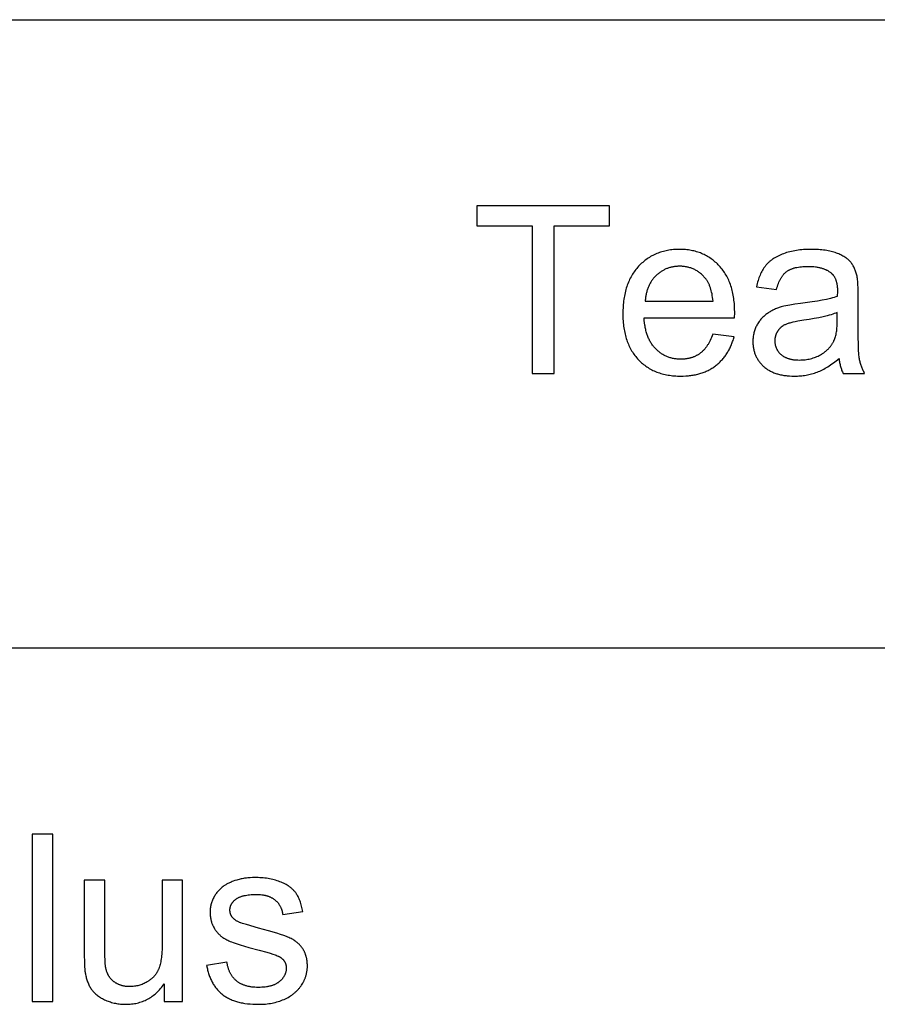
# Model space of a CAD drawing. Units: millimetres. Extents: x 0 to 65000, y 0 to 36000.
# Drawn here: x 21917 to 23963, y 11149 to 13500 of the extents above; entities that cross this region are included whole.
import ezdxf

# ---------------------------------------------------------------- set-up
doc = ezdxf.new("R2010")
doc.units = ezdxf.units.MM
doc.header["$MEASUREMENT"] = 0
doc.layers.add('- TAB', color=4, linetype='Continuous', true_color=0x00ffff)
doc.layers.add('- TITLES', color=7, linetype='Continuous', true_color=0x7fffbf)

msp = doc.modelspace()

# ---------------------------------------------------------------- linework, layer by layer
at = {"layer": '- TAB'}
for points in [[(0, 13500), (51000, 13500)], [(0, 12000), (51000, 12000)]]:
    msp.add_lwpolyline(points, dxfattribs=at)
at = {"layer": '- TITLES'}
for points in [[(23324.5, 13055.2), (23007.7, 13055.2)], [(23007.7, 13055.2), (23007.7, 13008)], [(23324.5, 13008), (23324.5, 13055.2)], [(23007.7, 13008), (23139.4, 13008)], [(23139.4, 13008), (23139.4, 12655.4)], [(23192.2, 12655.4), (23192.2, 13008)], [(23192.2, 13008), (23324.5, 13008)], [(23622.8, 12787.7), (23623.1, 12800.8), (23622.9, 12809.6), (23622.5, 12818.2), (23622.2, 12822.4), (23621.8, 12826.5), (23621.3, 12830.6), (23620.8, 12834.6), (23620.1, 12838.6), (23619.5, 12842.4), (23618.7, 12846.3), (23617.9, 12850), (23617, 12853.7), (23616, 12857.3), (23615, 12860.9), (23613.9, 12864.4), (23612.7, 12867.9), (23611.4, 12871.3), (23610.1, 12874.6), (23608.7, 12877.8), (23607.2, 12881), (23605.7, 12884.2), (23604, 12887.2), (23602.4, 12890.2), (23600.6, 12893.2), (23598.8, 12896), (23596.9, 12898.9), (23594.9, 12901.6), (23592.8, 12904.3), (23590.7, 12906.9), (23588.5, 12909.5), (23586.2, 12912), (23583.9, 12914.4), (23581.6, 12916.8), (23579.2, 12919.1), (23576.7, 12921.3), (23574.2, 12923.4), (23571.7, 12925.4), (23569.1, 12927.4), (23566.5, 12929.3), (23563.9, 12931.1), (23561.2, 12932.9), (23558.4, 12934.5), (23555.7, 12936.1), (23552.8, 12937.6), (23550, 12939), (23547.1, 12940.4), (23544.1, 12941.7), (23541.1, 12942.9), (23538.1, 12944), (23535, 12945), (23531.9, 12946), (23528.8, 12946.9), (23525.6, 12947.7), (23522.3, 12948.4), (23519.1, 12949.1), (23515.8, 12949.7), (23512.4, 12950.2), (23509, 12950.6), (23505.5, 12950.9), (23502.1, 12951.2), (23498.5, 12951.4), (23495, 12951.5), (23491.4, 12951.5), (23487.6, 12951.5), (23484, 12951.4), (23480.3, 12951.2), (23476.7, 12950.9), (23473.2, 12950.6), (23469.7, 12950.1), (23466.2, 12949.6), (23462.8, 12949), (23459.4, 12948.4), (23456.1, 12947.6), (23452.8, 12946.8), (23449.5, 12945.9), (23446.3, 12944.9), (23443.2, 12943.8), (23440, 12942.7), (23437, 12941.5), (23433.9, 12940.2), (23431, 12938.8), (23428, 12937.3), (23425.1, 12935.8), (23422.3, 12934.2), (23419.4, 12932.5), (23416.7, 12930.7), (23414, 12928.8), (23411.3, 12926.9), (23408.6, 12924.9), (23406.1, 12922.8), (23403.5, 12920.6), (23401, 12918.4), (23398.5, 12916.1), (23396.1, 12913.7), (23393.7, 12911.2), (23391.4, 12908.6), (23389.2, 12906), (23387, 12903.3), (23384.9, 12900.6), (23382.9, 12897.8), (23381, 12894.9), (23379.1, 12892), (23377.3, 12889), (23375.6, 12885.9), (23373.9, 12882.8), (23372.3, 12879.6), (23370.8, 12876.3), (23369.4, 12873), (23368, 12869.6), (23366.7, 12866.2), (23365.5, 12862.7), (23364.4, 12859.1), (23363.3, 12855.4), (23362.3, 12851.7), (23361.4, 12848), (23360.6, 12844.1), (23359.8, 12840.2), (23359.1, 12836.3), (23358.5, 12832.3), (23357.9, 12828.2), (23357.4, 12824), (23357, 12819.8), (23356.7, 12815.5), (23356.5, 12811.2), (23356.3, 12806.8), (23356.1, 12797.8), (23356.3, 12789.1), (23356.4, 12784.8), (23356.7, 12780.6), (23357, 12776.5), (23357.4, 12772.4), (23357.9, 12768.4), (23358.4, 12764.4), (23359.1, 12760.5), (23359.8, 12756.7), (23360.5, 12752.9), (23361.4, 12749.2), (23362.3, 12745.6), (23363.2, 12742), (23364.3, 12738.5), (23365.4, 12735), (23366.6, 12731.6), (23367.9, 12728.3), (23369.2, 12725), (23370.7, 12721.8), (23372.1, 12718.6), (23373.7, 12715.5), (23375.3, 12712.5), (23377.1, 12709.5), (23378.8, 12706.6), (23380.7, 12703.8), (23382.6, 12701), (23384.6, 12698.3), (23386.7, 12695.6), (23388.8, 12693), (23391, 12690.5), (23393.3, 12688), (23395.7, 12685.6), (23398.1, 12683.3), (23400.5, 12681), (23403.1, 12678.8), (23405.6, 12676.7), (23408.2, 12674.7), (23410.9, 12672.8), (23413.6, 12670.9), (23416.4, 12669.1), (23419.2, 12667.4), (23422, 12665.7), (23425, 12664.2), (23427.9, 12662.7), (23430.9, 12661.3), (23434, 12659.9), (23437.1, 12658.7), (23440.3, 12657.5), (23443.5, 12656.4), (23446.8, 12655.3), (23450.1, 12654.4), (23453.5, 12653.5), (23457, 12652.7), (23460.4, 12652), (23464, 12651.3), (23467.6, 12650.8), (23471.2, 12650.3), (23474.9, 12649.8), (23478.6, 12649.5), (23482.4, 12649.2), (23486.2, 12649), (23490.1, 12648.9), (23494.1, 12648.9), (23500.3, 12649), (23506.4, 12649.3), (23512.4, 12649.7), (23515.3, 12650.1), (23518.2, 12650.4), (23521, 12650.8), (23523.9, 12651.3), (23526.6, 12651.8), (23529.4, 12652.3), (23532.1, 12652.9), (23534.8, 12653.6), (23537.4, 12654.3), (23540, 12655), (23542.6, 12655.8), (23545.1, 12656.6), (23547.6, 12657.5), (23550.1, 12658.5), (23552.5, 12659.5), (23554.9, 12660.5), (23557.3, 12661.6), (23559.6, 12662.7), (23561.9, 12663.9), (23564.2, 12665.1), (23566.4, 12666.4), (23568.6, 12667.7), (23570.7, 12669), (23572.9, 12670.5), (23574.9, 12671.9), (23577, 12673.4), (23579, 12675), (23581, 12676.6), (23582.9, 12678.2), (23584.8, 12679.9), (23586.6, 12681.6), (23588.4, 12683.3), (23590.2, 12685.1), (23591.9, 12686.9), (23593.6, 12688.8), (23595.3, 12690.7), (23596.9, 12692.6), (23598.4, 12694.6), (23600, 12696.6), (23601.5, 12698.7), (23602.9, 12700.8), (23604.3, 12702.9), (23605.7, 12705.1), (23607, 12707.3), (23608.3, 12709.6), (23609.5, 12711.9), (23610.8, 12714.2), (23611.9, 12716.6), (23613.1, 12719), (23614.1, 12721.4), (23615.2, 12723.9), (23616.2, 12726.4), (23617.2, 12729), (23618.1, 12731.6), (23619, 12734.2), (23619.8, 12736.9), (23621.4, 12742.4)], [(23915.1, 12887.5), (23914.5, 12890), (23913.9, 12892.4), (23913.2, 12894.8), (23912.5, 12897.1), (23911.7, 12899.4), (23910.9, 12901.6), (23910, 12903.8), (23909.1, 12905.9), (23908.1, 12908), (23907.1, 12910), (23906, 12911.9), (23904.9, 12913.8), (23903.7, 12915.7), (23902.4, 12917.5), (23901.2, 12919.2), (23899.8, 12920.9), (23899.1, 12921.7), (23898.4, 12922.5), (23897.7, 12923.3), (23896.9, 12924.1), (23896.1, 12924.9), (23895.3, 12925.7), (23894.5, 12926.4), (23893.6, 12927.2), (23892.7, 12928), (23891.8, 12928.7), (23890.9, 12929.4), (23889.9, 12930.2), (23887.9, 12931.6), (23885.8, 12933), (23883.7, 12934.3), (23881.4, 12935.6), (23879, 12936.9), (23876.6, 12938.2), (23874, 12939.4), (23871.3, 12940.6), (23868.6, 12941.7), (23865.7, 12942.8), (23862.8, 12943.9), (23859.7, 12944.9), (23856.6, 12945.8), (23853.3, 12946.6), (23849.9, 12947.4), (23846.4, 12948.1), (23842.8, 12948.8), (23839.1, 12949.4), (23835.3, 12949.9), (23831.3, 12950.3), (23827.3, 12950.7), (23823.1, 12951), (23814.5, 12951.4), (23805.5, 12951.5), (23800.8, 12951.5), (23796.3, 12951.4), (23791.8, 12951.2), (23787.4, 12950.9), (23783, 12950.5), (23778.7, 12950.1), (23774.5, 12949.6), (23770.4, 12949), (23766.3, 12948.3), (23762.3, 12947.5), (23758.4, 12946.7), (23754.5, 12945.8), (23750.7, 12944.8), (23747, 12943.7), (23743.3, 12942.6), (23739.8, 12941.3), (23736.3, 12940), (23732.9, 12938.6), (23729.6, 12937.2), (23726.4, 12935.7), (23723.3, 12934.1), (23720.4, 12932.4), (23717.5, 12930.7), (23714.7, 12928.9), (23713.4, 12928), (23712.1, 12927.1), (23710.8, 12926.1), (23709.5, 12925.1), (23708.3, 12924.1), (23707.1, 12923.1), (23705.9, 12922.1), (23704.7, 12921.1), (23703.6, 12920), (23702.5, 12918.9), (23701.4, 12917.9), (23700.4, 12916.7), (23699.3, 12915.6), (23698.3, 12914.5), (23697.4, 12913.3), (23696.4, 12912.1), (23695.5, 12910.9), (23694.6, 12909.7), (23693.7, 12908.5), (23692.8, 12907.2), (23691.1, 12904.6), (23689.4, 12901.9), (23687.9, 12899.1), (23686.3, 12896.3), (23684.9, 12893.3), (23683.5, 12890.2), (23682.2, 12887.1), (23681, 12883.8), (23679.8, 12880.5), (23678.7, 12877), (23677.6, 12873.5), (23676.6, 12869.9), (23675.7, 12866.2), (23674.9, 12862.4)], [(23571.3, 12828), (23570.8, 12832.5), (23570.2, 12836.9), (23569.6, 12841.1), (23568.9, 12845.2), (23568, 12849.1), (23567.1, 12852.9), (23566.1, 12856.5), (23565.5, 12858.3), (23565, 12860), (23564.4, 12861.7), (23563.8, 12863.3), (23563.1, 12865), (23562.5, 12866.6), (23561.8, 12868.1), (23561.1, 12869.6), (23560.4, 12871.1), (23559.6, 12872.6), (23558.8, 12874), (23558, 12875.3), (23557.2, 12876.7), (23556.3, 12878), (23555.5, 12879.2), (23554.6, 12880.5), (23553.7, 12881.7), (23552.7, 12882.8), (23551.2, 12884.6), (23549.7, 12886.3), (23548.2, 12887.9), (23546.6, 12889.5), (23545, 12891), (23543.4, 12892.5), (23541.8, 12893.9), (23540.1, 12895.2), (23538.4, 12896.5), (23536.7, 12897.8), (23534.9, 12899), (23533.2, 12900.1), (23531.4, 12901.2), (23529.5, 12902.2), (23527.7, 12903.2), (23525.8, 12904.1), (23523.9, 12905), (23521.9, 12905.8), (23520, 12906.5), (23518, 12907.2), (23515.9, 12907.8), (23513.9, 12908.4), (23511.8, 12908.9), (23509.7, 12909.4), (23507.6, 12909.8), (23505.4, 12910.2), (23503.2, 12910.5), (23501, 12910.7), (23498.8, 12910.9), (23496.5, 12911.1), (23494.2, 12911.2), (23491.9, 12911.2), (23489.8, 12911.2), (23487.7, 12911.1), (23485.7, 12911), (23483.6, 12910.8), (23481.6, 12910.6), (23479.6, 12910.4), (23477.6, 12910.1), (23475.7, 12909.8), (23473.7, 12909.4), (23471.8, 12909), (23469.9, 12908.5), (23468.1, 12908), (23466.2, 12907.5), (23464.4, 12906.9), (23462.6, 12906.2), (23460.8, 12905.5), (23459, 12904.8), (23457.3, 12904), (23455.6, 12903.2), (23453.9, 12902.3), (23452.2, 12901.4), (23450.5, 12900.5), (23448.9, 12899.5), (23447.2, 12898.5), (23445.7, 12897.4), (23444.1, 12896.2), (23442.5, 12895.1), (23441, 12893.9), (23439.5, 12892.6), (23438, 12891.3), (23436.5, 12889.9), (23435.1, 12888.6), (23433.6, 12887.1), (23432.3, 12885.7), (23430.9, 12884.2), (23429.6, 12882.7), (23428.4, 12881.1), (23427.1, 12879.5), (23426, 12877.9), (23424.8, 12876.3), (23423.7, 12874.6), (23422.7, 12872.9), (23421.6, 12871.2), (23420.7, 12869.4), (23419.7, 12867.6), (23418.8, 12865.8), (23418, 12864), (23417.2, 12862.1), (23416.4, 12860.2), (23415.6, 12858.3), (23415, 12856.3), (23414.3, 12854.3), (23413.7, 12852.3), (23413.1, 12850.2), (23412.6, 12848.1), (23412.1, 12846), (23411.6, 12843.9), (23411.2, 12841.7), (23410.8, 12839.5), (23410.5, 12837.3), (23410.2, 12835), (23409.9, 12832.7), (23409.7, 12830.4), (23409.6, 12828)], [(23722.9, 12855.8), (23723.9, 12859.6), (23725, 12863.2), (23726.1, 12866.7), (23727.3, 12870.1), (23728.6, 12873.3), (23729.3, 12874.8), (23730, 12876.3), (23730.7, 12877.8), (23731.4, 12879.2), (23732.2, 12880.6), (23732.9, 12882), (23733.7, 12883.3), (23734.5, 12884.6), (23735.3, 12885.8), (23736.1, 12887.1), (23736.9, 12888.2), (23737.8, 12889.4), (23738.7, 12890.5), (23739.5, 12891.5), (23740.5, 12892.6), (23741.4, 12893.6), (23742.3, 12894.5), (23743.3, 12895.5), (23744.2, 12896.3), (23745.2, 12897.2), (23746.2, 12898), (23747.3, 12898.8), (23748.3, 12899.5), (23749.4, 12900.3), (23750.5, 12900.9), (23751.7, 12901.6), (23752.9, 12902.3), (23754.1, 12902.9), (23755.3, 12903.5), (23756.6, 12904.1), (23758, 12904.6), (23759.3, 12905.2), (23760.7, 12905.7), (23762.2, 12906.2), (23763.7, 12906.6), (23765.2, 12907.1), (23766.7, 12907.5), (23768.3, 12907.9), (23769.9, 12908.2), (23771.6, 12908.6), (23775, 12909.2), (23778.5, 12909.7), (23782.2, 12910.2), (23786, 12910.5), (23790, 12910.7), (23794.1, 12910.9), (23798.4, 12910.9), (23802.9, 12910.9), (23807.4, 12910.7), (23811.6, 12910.3), (23815.8, 12909.9), (23817.8, 12909.6), (23819.8, 12909.3), (23821.7, 12908.9), (23823.6, 12908.6), (23825.5, 12908.2), (23827.3, 12907.7), (23829.1, 12907.3), (23830.9, 12906.8), (23832.6, 12906.2), (23834.3, 12905.7), (23836, 12905.1), (23837.6, 12904.4), (23839.2, 12903.8), (23840.7, 12903.1), (23842.3, 12902.3), (23843.7, 12901.6), (23845.2, 12900.8), (23846.6, 12899.9), (23848, 12899.1), (23849.3, 12898.2), (23850.6, 12897.3), (23851.9, 12896.3), (23853.1, 12895.3), (23854.3, 12894.3), (23854.7, 12893.9), (23855.1, 12893.5), (23855.6, 12893.1), (23856, 12892.7), (23856.4, 12892.3), (23856.8, 12891.8), (23857.2, 12891.4), (23857.5, 12890.9), (23857.9, 12890.5), (23858.3, 12890), (23858.6, 12889.5), (23859, 12889.1), (23859.7, 12888.1), (23860.4, 12887), (23861, 12886), (23861.6, 12884.9), (23862.2, 12883.8), (23862.8, 12882.6), (23863.3, 12881.4), (23863.8, 12880.2), (23864.3, 12878.9), (23864.7, 12877.6), (23865.1, 12876.2), (23865.5, 12874.9), (23865.9, 12873.5), (23866.2, 12872), (23866.5, 12870.5), (23866.8, 12869), (23867.1, 12867.5), (23867.3, 12865.9), (23867.5, 12864.3), (23867.7, 12862.6), (23867.8, 12861), (23868, 12859.2), (23868.1, 12855.7), (23868.2, 12852), (23867.9, 12839.2)], [(23917.5, 12842.2), (23917.4, 12857.3), (23916.9, 12869.9), (23916.6, 12875.2), (23916.2, 12879.9), (23915.9, 12882.1), (23915.7, 12884), (23915.4, 12885.8), (23915.1, 12887.5)], [(23674.9, 12862.4), (23722.9, 12855.8)], [(23867.9, 12839.2), (23864.3, 12838), (23860.4, 12836.8), (23856.3, 12835.6), (23851.9, 12834.5), (23842.4, 12832.2), (23832, 12830.1), (23820.6, 12828), (23808.1, 12826), (23780.4, 12822.3), (23766.7, 12820.5), (23754.9, 12818.7), (23749.7, 12817.8), (23744.9, 12816.8), (23740.6, 12815.9), (23736.8, 12814.9), (23734.3, 12814.2), (23731.9, 12813.5), (23729.5, 12812.7), (23727.2, 12811.9), (23724.9, 12811), (23722.6, 12810.1), (23720.3, 12809.2), (23718.1, 12808.2), (23715.9, 12807.2), (23713.8, 12806.1), (23711.6, 12805), (23709.5, 12803.8), (23707.5, 12802.7), (23705.4, 12801.4), (23703.4, 12800.2), (23701.5, 12798.8), (23699.5, 12797.5), (23697.6, 12796.1), (23695.8, 12794.6), (23694, 12793.1), (23692.2, 12791.5), (23690.5, 12789.9), (23688.9, 12788.2), (23687.3, 12786.5), (23685.7, 12784.7), (23684.2, 12782.8), (23682.7, 12780.9), (23681.3, 12779), (23679.9, 12777), (23678.6, 12774.9), (23677.3, 12772.8), (23676.1, 12770.6), (23674.9, 12768.4), (23673.8, 12766.2), (23672.8, 12763.9), (23671.9, 12761.6), (23671, 12759.3), (23670.2, 12756.9), (23669.5, 12754.5), (23668.8, 12752.1), (23668.3, 12749.7), (23667.8, 12747.2), (23667.4, 12744.7), (23667, 12742.2), (23666.8, 12739.6), (23666.6, 12737), (23666.5, 12734.4), (23666.4, 12731.8), (23666.4, 12729.5), (23666.5, 12727.3), (23666.6, 12725.1), (23666.8, 12722.9), (23667, 12720.8), (23667.3, 12718.6), (23667.6, 12716.5), (23668, 12714.5), (23668.4, 12712.4), (23668.9, 12710.4), (23669.4, 12708.4), (23670, 12706.4), (23670.6, 12704.4), (23671.3, 12702.5), (23672, 12700.6), (23672.8, 12698.7), (23673.6, 12696.9), (23674.5, 12695.1), (23675.4, 12693.3), (23676.4, 12691.5), (23677.5, 12689.8), (23678.5, 12688), (23679.7, 12686.3), (23680.8, 12684.7), (23682.1, 12683), (23683.3, 12681.4), (23684.7, 12679.8), (23686, 12678.2), (23687.5, 12676.7), (23688.9, 12675.2), (23690.5, 12673.7), (23692, 12672.2), (23693.7, 12670.8), (23695.3, 12669.4), (23697, 12668), (23698.8, 12666.7), (23700.6, 12665.5), (23702.4, 12664.3), (23704.3, 12663.1), (23706.2, 12662), (23708.2, 12660.9), (23710.2, 12659.9), (23712.3, 12658.9), (23714.4, 12658), (23716.5, 12657.1), (23718.7, 12656.3), (23720.9, 12655.5), (23723.2, 12654.7), (23725.5, 12654), (23727.9, 12653.3), (23730.3, 12652.7), (23732.7, 12652.2), (23735.2, 12651.6), (23737.7, 12651.2), (23740.3, 12650.7), (23742.9, 12650.3), (23745.6, 12650), (23748.3, 12649.7), (23751, 12649.5), (23753.8, 12649.2), (23759.5, 12649), (23765.4, 12648.9), (23769, 12648.9), (23772.6, 12649), (23776.1, 12649.2), (23779.6, 12649.5), (23783.1, 12649.8), (23786.5, 12650.2), (23790, 12650.7), (23793.4, 12651.3), (23796.7, 12651.9), (23800.1, 12652.6), (23803.4, 12653.4), (23806.7, 12654.3), (23809.9, 12655.2), (23813.2, 12656.2), (23816.3, 12657.3), (23819.5, 12658.4), (23822.7, 12659.7), (23825.9, 12661), (23829, 12662.5), (23832.3, 12664.1), (23835.5, 12665.7), (23838.7, 12667.5), (23842, 12669.4), (23845.2, 12671.4), (23848.5, 12673.5), (23851.8, 12675.7), (23855.2, 12678), (23858.5, 12680.4), (23861.8, 12682.9), (23865.2, 12685.6), (23872, 12691.1)], [(23917.5, 12776.8), (23917.5, 12842.2)], [(23409.6, 12828), (23571.3, 12828)], [(23867.9, 12800.8), (23864.5, 12799.4), (23860.8, 12798.1), (23857, 12796.8), (23852.9, 12795.5), (23848.6, 12794.3), (23844.1, 12793), (23834.5, 12790.7), (23824.1, 12788.4), (23812.8, 12786.2), (23800.7, 12784.2), (23787.7, 12782.2), (23773.7, 12780), (23767.5, 12778.8), (23761.9, 12777.6), (23756.8, 12776.3), (23754.5, 12775.7), (23752.3, 12775.1), (23750.3, 12774.4), (23748.4, 12773.7), (23746.6, 12773.1), (23744.9, 12772.4), (23743.4, 12771.7), (23741.9, 12771), (23740.4, 12770.2), (23739, 12769.4), (23738.3, 12768.9), (23737.7, 12768.5), (23737, 12768.1), (23736.3, 12767.6), (23735.7, 12767.1), (23735.1, 12766.7), (23734.4, 12766.2), (23733.8, 12765.7), (23733.2, 12765.2), (23732.6, 12764.7), (23732.1, 12764.1), (23731.5, 12763.6), (23730.9, 12763.1), (23730.4, 12762.5), (23729.9, 12762), (23729.3, 12761.4), (23728.8, 12760.8), (23728.3, 12760.2), (23727.9, 12759.6), (23727.4, 12759), (23726.9, 12758.4), (23726.5, 12757.7), (23726, 12757.1), (23725.6, 12756.5), (23725.2, 12755.8), (23724.8, 12755.1), (23724.4, 12754.5), (23724, 12753.8), (23723.6, 12753.1), (23723.3, 12752.4), (23722.9, 12751.7), (23722.6, 12751.1), (23722.3, 12750.4), (23722, 12749.7), (23721.7, 12749), (23721.4, 12748.3), (23721.2, 12747.5), (23720.9, 12746.8), (23720.7, 12746.1), (23720.5, 12745.4), (23720.3, 12744.6), (23720.1, 12743.9), (23719.9, 12743.2), (23719.7, 12742.4), (23719.6, 12741.7), (23719.4, 12740.9), (23719.3, 12740.2), (23719.2, 12739.4), (23719.1, 12738.6), (23719, 12737.9), (23718.9, 12737.1), (23718.9, 12736.3), (23718.8, 12734.7), (23718.8, 12733.1), (23718.8, 12731.9), (23718.8, 12730.7), (23718.9, 12729.5), (23719, 12728.3), (23719.1, 12727.2), (23719.3, 12726), (23719.5, 12724.9), (23719.7, 12723.7), (23719.9, 12722.6), (23720.2, 12721.5), (23720.5, 12720.4), (23720.9, 12719.3), (23721.2, 12718.3), (23721.6, 12717.2), (23722, 12716.2), (23722.5, 12715.1), (23723, 12714.1), (23723.5, 12713.1), (23724, 12712.1), (23724.6, 12711.2), (23725.2, 12710.2), (23725.8, 12709.2), (23726.4, 12708.3), (23727.1, 12707.4), (23727.8, 12706.5), (23728.6, 12705.6), (23729.3, 12704.7), (23730.1, 12703.8), (23731, 12702.9), (23731.8, 12702.1), (23732.7, 12701.2), (23733.6, 12700.4), (23734.6, 12699.6), (23735.5, 12698.8), (23736.5, 12698.1), (23737.6, 12697.3), (23738.6, 12696.6), (23739.7, 12696), (23740.8, 12695.3), (23741.9, 12694.7), (23743.1, 12694.1), (23744.3, 12693.5), (23745.5, 12693), (23746.7, 12692.4), (23748, 12691.9), (23749.3, 12691.5), (23750.6, 12691), (23751.9, 12690.6), (23753.3, 12690.2), (23754.7, 12689.8), (23756.1, 12689.5), (23757.6, 12689.2), (23759.1, 12688.9), (23760.6, 12688.6), (23762.1, 12688.4), (23763.7, 12688.1), (23765.2, 12688), (23766.9, 12687.8), (23770.2, 12687.5), (23773.6, 12687.4), (23777.1, 12687.3), (23780.6, 12687.4), (23784.1, 12687.5), (23787.5, 12687.8), (23790.9, 12688.1), (23794.2, 12688.5), (23797.5, 12689.1), (23800.7, 12689.7), (23803.9, 12690.4), (23807, 12691.3), (23810.1, 12692.2), (23813.1, 12693.2), (23816.1, 12694.3), (23819.1, 12695.5), (23821.9, 12696.8), (23824.8, 12698.2), (23827.6, 12699.7), (23830.3, 12701.3), (23831.6, 12702.1), (23832.9, 12703), (23834.2, 12703.8), (23835.4, 12704.7), (23836.7, 12705.6), (23837.9, 12706.5), (23839.1, 12707.4), (23840.2, 12708.4), (23841.4, 12709.3), (23842.5, 12710.3), (23843.6, 12711.3), (23844.6, 12712.3), (23845.7, 12713.4), (23846.7, 12714.4), (23847.7, 12715.5), (23848.7, 12716.6), (23849.7, 12717.7), (23850.6, 12718.8), (23851.5, 12720), (23852.4, 12721.1), (23853.2, 12722.3), (23854.1, 12723.5), (23854.9, 12724.7), (23855.7, 12725.9), (23856.5, 12727.2), (23857.2, 12728.4), (23858, 12729.7), (23858.7, 12731), (23859.3, 12732.3), (23860, 12733.7), (23860.5, 12734.7), (23861, 12735.8), (23861.4, 12736.9), (23861.9, 12738.1), (23862.3, 12739.3), (23862.7, 12740.5), (23863.1, 12741.7), (23863.5, 12743), (23864.2, 12745.6), (23864.8, 12748.4), (23865.4, 12751.3), (23865.9, 12754.3), (23866.4, 12757.4), (23866.8, 12760.7), (23867.1, 12764), (23867.4, 12767.5), (23867.6, 12771.2), (23867.8, 12774.9), (23867.9, 12782.8)], [(23867.9, 12782.8), (23867.9, 12800.8)], [(23570.7, 12748.7), (23569.3, 12744.9), (23567.8, 12741.2), (23566.2, 12737.6), (23564.6, 12734.2), (23562.9, 12730.9), (23561.2, 12727.7), (23559.4, 12724.7), (23558.5, 12723.3), (23557.6, 12721.8), (23556.6, 12720.4), (23555.6, 12719.1), (23554.6, 12717.7), (23553.6, 12716.4), (23552.6, 12715.2), (23551.6, 12713.9), (23550.6, 12712.7), (23549.5, 12711.6), (23548.4, 12710.4), (23547.3, 12709.3), (23546.2, 12708.3), (23545.1, 12707.2), (23544, 12706.2), (23542.8, 12705.3), (23541.6, 12704.3), (23540.4, 12703.4), (23539.2, 12702.5), (23538, 12701.7), (23536.8, 12700.9), (23535.5, 12700.1), (23534.3, 12699.3), (23533, 12698.6), (23531.7, 12697.9), (23530.4, 12697.2), (23529.1, 12696.6), (23527.7, 12695.9), (23526.4, 12695.3), (23525, 12694.8), (23523.6, 12694.2), (23522.2, 12693.7), (23520.8, 12693.2), (23519.4, 12692.8), (23517.9, 12692.4), (23516.5, 12692), (23515, 12691.6), (23513.5, 12691.2), (23512, 12690.9), (23510.5, 12690.6), (23508.9, 12690.4), (23507.4, 12690.1), (23505.8, 12689.9), (23504.2, 12689.7), (23502.6, 12689.6), (23501, 12689.5), (23497.7, 12689.3), (23494.4, 12689.2), (23492.1, 12689.3), (23489.9, 12689.3), (23487.7, 12689.5), (23485.5, 12689.6), (23483.3, 12689.9), (23481.2, 12690.1), (23479.1, 12690.5), (23477, 12690.8), (23474.9, 12691.2), (23472.9, 12691.7), (23470.8, 12692.2), (23468.8, 12692.8), (23466.9, 12693.4), (23464.9, 12694.1), (23463, 12694.8), (23461.1, 12695.6), (23459.2, 12696.4), (23457.4, 12697.3), (23455.5, 12698.2), (23453.7, 12699.1), (23451.9, 12700.2), (23450.2, 12701.2), (23448.4, 12702.3), (23446.7, 12703.5), (23445, 12704.7), (23443.4, 12706), (23441.7, 12707.3), (23440.1, 12708.7), (23438.5, 12710.1), (23436.9, 12711.5), (23435.4, 12713), (23433.8, 12714.6), (23432.3, 12716.2), (23430.9, 12717.9), (23429.5, 12719.5), (23428.1, 12721.3), (23426.8, 12723.1), (23425.5, 12724.9), (23424.2, 12726.8), (23423, 12728.7), (23421.9, 12730.6), (23420.8, 12732.6), (23419.7, 12734.7), (23418.7, 12736.8), (23417.7, 12738.9), (23416.7, 12741.1), (23415.8, 12743.3), (23414.9, 12745.5), (23414.1, 12747.8), (23413.3, 12750.2), (23412.6, 12752.6), (23411.9, 12755), (23411.3, 12757.5), (23410.6, 12760), (23410.1, 12762.6), (23409.5, 12765.2), (23409.1, 12767.9), (23408.6, 12770.6), (23407.9, 12776.1), (23407.3, 12781.8), (23406.8, 12787.7)], [(23406.8, 12787.7), (23622.8, 12787.7)], [(23933.1, 12655.4), (23931.9, 12657.5), (23930.9, 12659.6), (23929.8, 12661.7), (23928.8, 12663.8), (23927.9, 12666), (23927, 12668.1), (23926.1, 12670.3), (23925.3, 12672.4), (23924.6, 12674.6), (23923.9, 12676.8), (23923.2, 12679), (23922.6, 12681.2), (23922.1, 12683.4), (23921.6, 12685.7), (23921.1, 12687.9), (23920.7, 12690.2), (23920.3, 12692.7), (23919.9, 12695.5), (23919.6, 12698.8), (23919.3, 12702.4), (23918.8, 12710.9), (23918.3, 12720.9), (23917.7, 12745.7), (23917.5, 12776.8)], [(23621.4, 12742.4), (23570.7, 12748.7)], [(23872, 12691.1), (23872.3, 12688.6), (23872.6, 12686.1), (23873, 12683.7), (23873.4, 12681.2), (23873.9, 12678.9), (23874.4, 12676.5), (23875, 12674.2), (23875.5, 12672), (23876.2, 12669.8), (23876.9, 12667.6), (23877.6, 12665.5), (23878.3, 12663.4), (23879.1, 12661.3), (23880, 12659.3), (23880.9, 12657.4), (23881.8, 12655.4)], [(23139.4, 12655.4), (23192.2, 12655.4)], [(23881.8, 12655.4), (23933.1, 12655.4)], [(21995.7, 11555.2), (21946.6, 11555.2)], [(21946.6, 11555.2), (21946.6, 11155.4)], [(21995.7, 11155.4), (21995.7, 11555.2)], [(22592.3, 11370.3), (22591.7, 11373.8), (22591, 11377.1), (22590.3, 11380.4), (22589.5, 11383.6), (22588.7, 11386.7), (22587.8, 11389.8), (22586.8, 11392.7), (22585.8, 11395.5), (22584.7, 11398.3), (22583.5, 11401), (22582.3, 11403.6), (22581.1, 11406), (22579.7, 11408.5), (22579.1, 11409.6), (22578.4, 11410.8), (22577.6, 11411.9), (22576.9, 11413), (22576.2, 11414.1), (22575.4, 11415.1), (22574.6, 11416.2), (22573.8, 11417.2), (22573, 11418.2), (22572.1, 11419.2), (22571.2, 11420.2), (22570.3, 11421.2), (22569.4, 11422.1), (22568.4, 11423.1), (22567.4, 11424), (22566.4, 11424.9), (22565.4, 11425.8), (22564.3, 11426.7), (22563.2, 11427.6), (22562.1, 11428.5), (22560.9, 11429.3), (22559.8, 11430.2), (22558.6, 11431), (22557.3, 11431.8), (22554.8, 11433.4), (22552.2, 11434.9), (22549.4, 11436.4), (22546.6, 11437.8), (22543.6, 11439.2), (22540.5, 11440.5), (22537.4, 11441.7), (22534.1, 11442.9), (22530.8, 11444), (22527.4, 11445.1), (22524, 11446), (22520.5, 11446.9), (22516.9, 11447.7), (22513.2, 11448.4), (22509.5, 11449.1), (22505.8, 11449.7), (22501.9, 11450.2), (22498, 11450.6), (22494, 11450.9), (22490, 11451.2), (22485.9, 11451.4), (22481.8, 11451.5), (22477.5, 11451.5), (22471.9, 11451.5), (22466.4, 11451.2), (22461, 11450.7), (22458.3, 11450.4), (22455.6, 11450.1), (22453, 11449.7), (22450.4, 11449.3), (22447.8, 11448.8), (22445.2, 11448.2), (22442.6, 11447.7), (22440.1, 11447.1), (22437.6, 11446.4), (22435.1, 11445.7), (22430.3, 11444.2), (22425.8, 11442.6), (22423.6, 11441.8), (22421.5, 11440.9), (22419.4, 11440.1), (22417.4, 11439.2), (22415.5, 11438.3), (22413.7, 11437.3), (22411.9, 11436.4), (22410.1, 11435.4), (22408.5, 11434.4), (22406.9, 11433.4), (22405.4, 11432.4), (22403.9, 11431.4), (22402, 11430), (22400.2, 11428.6), (22398.4, 11427.1), (22396.7, 11425.6), (22395, 11424), (22393.4, 11422.4), (22391.8, 11420.8), (22390.2, 11419.1), (22388.8, 11417.3), (22387.3, 11415.5), (22385.9, 11413.7), (22384.6, 11411.9), (22383.3, 11410), (22382.1, 11408), (22380.9, 11406), (22379.8, 11404), (22378.7, 11401.9), (22377.7, 11399.8), (22376.8, 11397.7), (22375.9, 11395.5), (22375.1, 11393.4), (22374.4, 11391.2), (22373.7, 11389), (22373.1, 11386.8), (22372.6, 11384.5), (22372.2, 11382.2), (22371.8, 11379.9), (22371.5, 11377.6), (22371.2, 11375.3), (22371, 11372.9), (22370.9, 11370.5), (22370.9, 11368.1), (22371, 11365.5), (22371.1, 11362.8), (22371.3, 11360.3), (22371.6, 11357.7), (22372, 11355.2), (22372.4, 11352.7), (22373, 11350.2), (22373.3, 11349), (22373.6, 11347.8), (22374, 11346.5), (22374.3, 11345.3), (22374.7, 11344.1), (22375.1, 11343), (22375.5, 11341.8), (22376, 11340.6), (22376.5, 11339.4), (22377, 11338.3), (22377.5, 11337.1), (22378, 11336), (22379.2, 11333.7), (22380.4, 11331.5), (22381.7, 11329.3), (22382.4, 11328.2), (22383.1, 11327.1), (22383.8, 11326), (22384.5, 11325), (22385.3, 11323.9), (22386.1, 11322.9), (22386.9, 11321.9), (22387.7, 11320.9), (22388.5, 11320), (22389.4, 11319), (22390.3, 11318.1), (22391.2, 11317.1), (22392.1, 11316.2), (22393, 11315.3), (22394, 11314.4), (22395, 11313.6), (22396, 11312.7), (22397, 11311.9), (22398, 11311.1), (22399.1, 11310.3), (22400.2, 11309.5), (22401.3, 11308.7), (22403.5, 11307.2), (22405.8, 11305.7), (22408.3, 11304.3), (22410.7, 11303), (22413.3, 11301.7), (22416, 11300.5), (22419, 11299.2), (22422.3, 11297.9), (22425.8, 11296.5), (22433.6, 11293.7), (22442.5, 11290.8), (22463.2, 11284.7), (22488.2, 11278.1), (22506.3, 11273.3), (22514, 11271.1), (22520.7, 11268.9), (22526.5, 11266.9), (22529.1, 11265.9), (22531.4, 11265), (22533.5, 11264.1), (22534.4, 11263.6), (22535.3, 11263.2), (22536.2, 11262.8), (22536.9, 11262.3), (22537.7, 11261.9), (22538.3, 11261.5), (22539.2, 11260.9), (22540.1, 11260.3), (22540.9, 11259.6), (22541.7, 11259), (22542.5, 11258.3), (22543.2, 11257.7), (22544, 11257), (22544.6, 11256.3), (22545.3, 11255.6), (22545.9, 11254.8), (22546.6, 11254.1), (22547.1, 11253.3), (22547.7, 11252.6), (22548.2, 11251.8), (22548.7, 11251), (22549.2, 11250.2), (22549.6, 11249.4), (22550, 11248.5), (22550.4, 11247.7), (22550.7, 11246.8), (22551.1, 11245.9), (22551.4, 11245), (22551.6, 11244.1), (22551.9, 11243.2), (22552.1, 11242.3), (22552.3, 11241.3), (22552.4, 11240.3), (22552.6, 11239.4), (22552.7, 11238.4), (22552.7, 11237.4), (22552.8, 11236.4), (22552.8, 11235.3), (22552.8, 11234.2), (22552.7, 11233), (22552.6, 11231.9), (22552.5, 11230.8), (22552.4, 11229.6), (22552.2, 11228.5), (22552, 11227.4), (22551.8, 11226.3), (22551.5, 11225.3), (22551.2, 11224.2), (22550.8, 11223.1), (22550.5, 11222.1), (22550.1, 11221), (22549.6, 11220), (22549.2, 11219), (22548.7, 11218), (22548.2, 11217), (22547.6, 11216), (22547, 11215), (22546.4, 11214), (22545.7, 11213), (22545, 11212.1), (22544.3, 11211.1), (22543.6, 11210.2), (22542.8, 11209.3), (22542, 11208.3), (22541.1, 11207.4), (22540.3, 11206.5), (22539.3, 11205.6), (22538.4, 11204.7), (22537.4, 11203.9), (22536.4, 11203), (22535.4, 11202.2), (22534.3, 11201.3), (22533.2, 11200.5), (22532.1, 11199.8), (22530.9, 11199), (22529.7, 11198.3), (22528.4, 11197.6), (22527.1, 11197), (22525.8, 11196.4), (22524.5, 11195.7), (22523.1, 11195.2), (22521.7, 11194.6), (22520.2, 11194.1), (22518.8, 11193.6), (22517.2, 11193.1), (22515.7, 11192.7), (22514.1, 11192.3), (22512.5, 11191.9), (22510.8, 11191.5), (22509.2, 11191.2), (22507.4, 11190.9), (22505.7, 11190.6), (22502.1, 11190.1), (22498.3, 11189.7), (22494.4, 11189.5), (22490.4, 11189.3), (22486.2, 11189.2), (22482.1, 11189.3), (22478.1, 11189.5), (22474.2, 11189.8), (22472.3, 11190), (22470.4, 11190.2), (22468.6, 11190.5), (22466.7, 11190.8), (22464.9, 11191.1), (22463.2, 11191.4), (22461.5, 11191.8), (22459.7, 11192.2), (22458.1, 11192.7), (22456.4, 11193.1), (22454.8, 11193.6), (22453.2, 11194.2), (22451.7, 11194.7), (22450.1, 11195.3), (22448.6, 11195.9), (22447.2, 11196.6), (22445.7, 11197.3), (22444.3, 11198), (22442.9, 11198.7), (22441.6, 11199.5), (22440.2, 11200.3), (22438.9, 11201.1), (22437.7, 11202), (22436.4, 11202.9), (22435.2, 11203.8), (22434, 11204.8), (22432.9, 11205.8), (22431.8, 11206.8), (22430.7, 11207.8), (22429.6, 11208.9), (22428.6, 11210), (22427.5, 11211.1), (22426.6, 11212.2), (22425.6, 11213.4), (22424.7, 11214.6), (22423.8, 11215.8), (22422.9, 11217.1), (22422.1, 11218.4), (22421.3, 11219.7), (22420.5, 11221), (22419.7, 11222.3), (22419, 11223.7), (22418.3, 11225.1), (22417.6, 11226.6), (22417, 11228), (22416.4, 11229.5), (22415.8, 11231.1), (22415.2, 11232.6), (22414.7, 11234.2), (22414.2, 11235.8), (22413.8, 11237.4), (22413.3, 11239), (22412.9, 11240.7), (22412.5, 11242.4), (22412.2, 11244.1), (22411.8, 11245.9), (22411.5, 11247.7), (22411.3, 11249.5)], [(22119.8, 11445), (22070.7, 11445)], [(22070.7, 11445), (22070.7, 11265.6)], [(22119.8, 11284.4), (22119.8, 11445)], [(22305.5, 11445), (22256.4, 11445)], [(22256.4, 11445), (22256.4, 11289.9)], [(22305.5, 11155.4), (22305.5, 11445)], [(22443.2, 11343.6), (22441.6, 11344.2), (22440.1, 11344.9), (22438.6, 11345.6), (22437.2, 11346.3), (22435.8, 11347.1), (22434.5, 11347.8), (22433.3, 11348.6), (22432.1, 11349.4), (22430.9, 11350.3), (22430.4, 11350.7), (22429.8, 11351.1), (22429.3, 11351.5), (22428.8, 11352), (22428.3, 11352.4), (22427.8, 11352.9), (22427.3, 11353.3), (22426.8, 11353.8), (22426.4, 11354.3), (22426, 11354.7), (22425.5, 11355.2), (22425.1, 11355.7), (22424.7, 11356.2), (22424, 11357.1), (22423.6, 11357.6), (22423.3, 11358.1), (22422.9, 11358.6), (22422.6, 11359.1), (22422.3, 11359.6), (22422, 11360.1), (22421.7, 11360.6), (22421.5, 11361.1), (22421.2, 11361.6), (22420.9, 11362.1), (22420.7, 11362.6), (22420.5, 11363.2), (22420.3, 11363.7), (22420, 11364.2), (22419.9, 11364.8), (22419.7, 11365.3), (22419.5, 11365.8), (22419.3, 11366.4), (22419.2, 11366.9), (22419.1, 11367.5), (22418.9, 11368.1), (22418.8, 11368.6), (22418.7, 11369.2), (22418.6, 11369.7), (22418.6, 11370.3), (22418.5, 11370.9), (22418.4, 11371.5), (22418.4, 11372.1), (22418.4, 11372.6), (22418.4, 11373.2), (22418.4, 11373.8), (22418.4, 11374.8), (22418.4, 11375.7), (22418.5, 11376.6), (22418.6, 11377.5), (22418.7, 11378.4), (22418.9, 11379.3), (22419, 11380.2), (22419.3, 11381.1), (22419.5, 11382), (22419.8, 11382.8), (22420.1, 11383.7), (22420.4, 11384.5), (22420.7, 11385.4), (22421.1, 11386.2), (22421.5, 11387.1), (22422, 11387.9), (22422.4, 11388.7), (22422.9, 11389.5), (22423.4, 11390.3), (22424, 11391.1), (22424.6, 11391.9), (22425.2, 11392.6), (22425.8, 11393.4), (22426.5, 11394.2), (22427.2, 11394.9), (22427.9, 11395.7), (22428.6, 11396.4), (22429.4, 11397.2), (22430.2, 11397.9), (22431.1, 11398.6), (22431.9, 11399.3), (22432.8, 11400), (22433.7, 11400.7), (22434.7, 11401.4), (22435.7, 11402), (22436.7, 11402.6), (22437.8, 11403.2), (22438.9, 11403.8), (22440.1, 11404.4), (22441.2, 11404.9), (22442.5, 11405.4), (22443.7, 11405.9), (22445, 11406.4), (22446.4, 11406.8), (22447.7, 11407.2), (22449.2, 11407.7), (22450.6, 11408), (22452.1, 11408.4), (22453.6, 11408.7), (22455.2, 11409), (22458.4, 11409.6), (22461.8, 11410.1), (22465.4, 11410.5), (22469.1, 11410.8), (22472.9, 11411), (22476.9, 11411.1), (22481.1, 11411.2), (22484.6, 11411.1), (22488, 11411), (22491.3, 11410.7), (22494.6, 11410.4), (22496.1, 11410.2), (22497.7, 11410), (22499.2, 11409.7), (22500.7, 11409.4), (22502.2, 11409.1), (22503.6, 11408.8), (22505.1, 11408.4), (22506.5, 11408.1), (22507.8, 11407.6), (22509.2, 11407.2), (22510.5, 11406.8), (22511.8, 11406.3), (22513.1, 11405.8), (22514.3, 11405.3), (22515.5, 11404.7), (22516.7, 11404.1), (22517.9, 11403.5), (22519, 11402.9), (22520.2, 11402.3), (22521.3, 11401.6), (22522.3, 11400.9), (22523.4, 11400.2), (22524.4, 11399.4), (22525.4, 11398.6), (22526.3, 11397.9), (22527.3, 11397), (22528.2, 11396.2), (22529.1, 11395.4), (22530, 11394.5), (22530.8, 11393.6), (22531.6, 11392.7), (22532.4, 11391.8), (22533.2, 11390.8), (22534, 11389.8), (22534.7, 11388.9), (22535.4, 11387.9), (22536.1, 11386.8), (22536.7, 11385.8), (22537.3, 11384.7), (22538, 11383.6), (22538.5, 11382.5), (22539.1, 11381.4), (22539.6, 11380.3), (22540.1, 11379.1), (22540.6, 11378), (22541.1, 11376.8), (22541.5, 11375.5), (22541.9, 11374.3), (22542.3, 11373.1), (22542.7, 11371.8), (22543, 11370.5), (22543.3, 11369.2), (22543.6, 11367.8), (22543.9, 11366.5), (22544.1, 11365.1), (22544.3, 11363.7)], [(22544.3, 11363.7), (22592.3, 11370.3)], [(22362.7, 11241.9), (22363.8, 11236.2), (22364.5, 11233.4), (22365.1, 11230.7), (22365.8, 11228), (22366.6, 11225.4), (22367.3, 11222.8), (22368.2, 11220.2), (22369, 11217.7), (22369.9, 11215.3), (22370.9, 11212.9), (22371.9, 11210.5), (22372.9, 11208.2), (22374, 11205.9), (22375.1, 11203.6), (22376.3, 11201.4), (22377.5, 11199.3), (22378.7, 11197.2), (22380, 11195.1), (22381.3, 11193.1), (22382.7, 11191.1), (22384.1, 11189.2), (22385.5, 11187.3), (22387, 11185.5), (22388.6, 11183.7), (22390.2, 11181.9), (22391.8, 11180.2), (22393.4, 11178.5), (22395.1, 11176.9), (22396.9, 11175.4), (22398.7, 11173.8), (22400.5, 11172.3), (22402.4, 11170.9), (22404.3, 11169.5), (22406.3, 11168.1), (22408.3, 11166.8), (22410.4, 11165.6), (22412.5, 11164.4), (22414.7, 11163.2), (22417, 11162.1), (22419.3, 11161), (22421.6, 11160), (22424, 11159), (22426.5, 11158), (22429, 11157.2), (22431.5, 11156.3), (22434.1, 11155.5), (22436.8, 11154.7), (22439.5, 11154), (22442.3, 11153.4), (22445.1, 11152.8), (22448, 11152.2), (22450.9, 11151.7), (22453.9, 11151.2), (22460, 11150.3), (22466.3, 11149.7), (22472.8, 11149.3), (22479.6, 11149), (22486.5, 11148.9), (22490.8, 11148.9), (22494.9, 11149.1), (22499.1, 11149.3), (22503.1, 11149.6), (22507.1, 11150), (22511.1, 11150.6), (22515, 11151.2), (22518.8, 11151.8), (22522.6, 11152.6), (22526.4, 11153.5), (22530, 11154.5), (22533.7, 11155.6), (22537.2, 11156.7), (22540.7, 11158), (22544.2, 11159.3), (22547.6, 11160.7), (22550.9, 11162.3), (22554.1, 11163.9), (22557.3, 11165.5), (22560.3, 11167.3), (22563.2, 11169.1), (22566.1, 11171), (22567.4, 11172), (22568.8, 11173), (22570.1, 11174), (22571.4, 11175.1), (22572.7, 11176.1), (22574, 11177.2), (22575.2, 11178.3), (22576.4, 11179.4), (22577.6, 11180.5), (22578.7, 11181.7), (22579.9, 11182.9), (22581, 11184.1), (22582, 11185.3), (22583.1, 11186.5), (22584.1, 11187.7), (22585.1, 11189), (22586.1, 11190.3), (22587.1, 11191.6), (22588, 11192.9), (22588.9, 11194.3), (22590.6, 11197), (22592.3, 11199.7), (22593.8, 11202.5), (22594.5, 11203.9), (22595.2, 11205.3), (22595.8, 11206.7), (22596.5, 11208.1), (22597.1, 11209.5), (22597.6, 11210.9), (22598.2, 11212.4), (22598.7, 11213.8), (22599.2, 11215.2), (22599.6, 11216.7), (22600.1, 11218.1), (22600.5, 11219.6), (22600.9, 11221), (22601.2, 11222.5), (22601.5, 11224), (22601.8, 11225.4), (22602.1, 11226.9), (22602.3, 11228.4), (22602.5, 11229.9), (22602.7, 11231.4), (22602.9, 11232.9), (22603, 11234.4), (22603.1, 11235.9), (22603.2, 11237.4), (22603.2, 11239), (22603.2, 11240.5), (22603.2, 11243.6), (22603, 11246.6), (22602.8, 11249.6), (22602.5, 11252.5), (22602.1, 11255.4), (22601.8, 11256.8), (22601.6, 11258.2), (22601.3, 11259.5), (22601, 11260.9), (22600.6, 11262.2), (22600.3, 11263.5), (22599.9, 11264.8), (22599.5, 11266.1), (22599.1, 11267.4), (22598.6, 11268.7), (22598.2, 11269.9), (22597.7, 11271.1), (22597.2, 11272.3), (22596.6, 11273.5), (22596.1, 11274.7), (22595.5, 11275.9), (22594.9, 11277), (22594.2, 11278.1), (22593.6, 11279.2), (22592.9, 11280.3), (22592.2, 11281.4), (22591.5, 11282.5), (22590.8, 11283.5), (22590, 11284.6), (22589.2, 11285.6), (22588.4, 11286.6), (22587.6, 11287.6), (22586.8, 11288.5), (22585.9, 11289.5), (22585.1, 11290.4), (22584.2, 11291.4), (22583.3, 11292.3), (22582.4, 11293.2), (22581.5, 11294), (22580.5, 11294.9), (22579.5, 11295.7), (22578.6, 11296.6), (22577.6, 11297.4), (22576.5, 11298.2), (22575.5, 11299), (22574.4, 11299.7), (22573.4, 11300.5), (22571.2, 11301.9), (22568.9, 11303.3), (22566.6, 11304.7), (22564.2, 11305.9), (22561.7, 11307.1), (22559.2, 11308.3), (22556.5, 11309.4), (22553.5, 11310.6), (22546.9, 11313), (22539.3, 11315.6), (22530.7, 11318.4), (22510.6, 11324.4), (22486.5, 11331), (22457.7, 11339.1), (22448.6, 11341.8), (22444.2, 11343.2), (22443.2, 11343.6)], [(22256.4, 11289.9), (22256.3, 11280.9), (22255.9, 11272.4), (22255.6, 11268.4), (22255.3, 11264.5), (22254.9, 11260.8), (22254.4, 11257.2), (22253.8, 11253.7), (22253.2, 11250.4), (22252.6, 11247.2), (22251.9, 11244.1), (22251.1, 11241.2), (22250.2, 11238.4), (22249.8, 11237.1), (22249.3, 11235.8), (22248.8, 11234.5), (22248.3, 11233.3), (22247.8, 11232.1), (22247.3, 11230.9), (22246.7, 11229.7), (22246.2, 11228.5), (22245.6, 11227.4), (22244.9, 11226.3), (22244.3, 11225.1), (22243.6, 11224), (22242.9, 11223), (22242.2, 11221.9), (22241.5, 11220.8), (22240.7, 11219.8), (22239.9, 11218.8), (22239.1, 11217.8), (22238.3, 11216.8), (22237.5, 11215.8), (22236.6, 11214.9), (22235.7, 11213.9), (22234.8, 11213), (22233.9, 11212.1), (22232.9, 11211.2), (22231.9, 11210.3), (22230.9, 11209.5), (22229.9, 11208.6), (22228.9, 11207.8), (22227.8, 11207), (22226.7, 11206.2), (22225.6, 11205.4), (22224.5, 11204.7), (22223.3, 11203.9), (22222.1, 11203.2), (22220.9, 11202.5), (22218.5, 11201.1), (22216.1, 11199.8), (22213.6, 11198.6), (22211.1, 11197.5), (22208.6, 11196.5), (22206, 11195.6), (22203.5, 11194.7), (22200.9, 11194), (22198.3, 11193.3), (22195.7, 11192.7), (22193, 11192.3), (22190.4, 11191.9), (22187.7, 11191.5), (22185, 11191.3), (22182.2, 11191.2), (22179.5, 11191.1), (22176.8, 11191.2), (22174.1, 11191.3), (22171.5, 11191.5), (22170.2, 11191.7), (22168.9, 11191.8), (22167.6, 11192), (22166.4, 11192.2), (22165.2, 11192.5), (22163.9, 11192.7), (22162.7, 11193), (22161.5, 11193.3), (22160.4, 11193.6), (22159.2, 11193.9), (22158, 11194.3), (22156.9, 11194.6), (22155.8, 11195), (22154.7, 11195.5), (22153.6, 11195.9), (22152.5, 11196.4), (22151.4, 11196.9), (22150.4, 11197.4), (22149.3, 11197.9), (22148.3, 11198.4), (22147.3, 11199), (22146.3, 11199.6), (22145.3, 11200.2), (22144.3, 11200.9), (22143.4, 11201.5), (22142.4, 11202.2), (22141.5, 11202.9), (22140.6, 11203.6), (22139.7, 11204.3), (22138.8, 11205.1), (22138, 11205.8), (22137.2, 11206.6), (22136.4, 11207.4), (22135.6, 11208.2), (22134.8, 11209.1), (22134.1, 11209.9), (22133.3, 11210.8), (22132.6, 11211.6), (22131.9, 11212.5), (22131.3, 11213.4), (22130.6, 11214.4), (22130, 11215.3), (22129.4, 11216.3), (22128.8, 11217.2), (22128.3, 11218.2), (22127.7, 11219.2), (22127.2, 11220.3), (22126.7, 11221.3), (22126.2, 11222.4), (22125.8, 11223.4), (22125.3, 11224.5), (22124.9, 11225.6), (22124.5, 11226.7), (22124.1, 11227.9), (22123.7, 11229), (22123.4, 11230.2), (22123.1, 11231.4), (22122.8, 11232.6), (22122.4, 11234.4), (22122.1, 11236.3), (22121.8, 11238.5), (22121.5, 11240.8), (22121, 11246.1), (22120.5, 11252.2), (22120, 11266.7), (22119.8, 11284.4)], [(22070.7, 11265.6), (22070.9, 11251), (22071.1, 11244.4), (22071.5, 11238.5), (22071.9, 11233), (22072.4, 11228.1), (22072.7, 11225.8), (22073, 11223.7), (22073.3, 11221.6), (22073.7, 11219.8), (22074.3, 11217.1), (22074.9, 11214.5), (22075.6, 11211.9), (22076.3, 11209.4), (22077.1, 11207), (22077.9, 11204.6), (22078.7, 11202.2), (22079.7, 11199.9), (22080.6, 11197.7), (22081.7, 11195.5), (22082.7, 11193.3), (22083.9, 11191.2), (22085, 11189.2), (22086.2, 11187.2), (22087.5, 11185.3), (22088.8, 11183.4), (22089.5, 11182.5), (22090.2, 11181.5), (22091, 11180.6), (22091.7, 11179.7), (22092.5, 11178.9), (22093.3, 11178), (22094.1, 11177.1), (22094.9, 11176.3), (22095.8, 11175.4), (22096.7, 11174.6), (22097.6, 11173.8), (22098.5, 11172.9), (22100.5, 11171.3), (22102.5, 11169.8), (22104.6, 11168.3), (22106.8, 11166.8), (22109.1, 11165.3), (22111.4, 11163.9), (22113.9, 11162.6), (22116.5, 11161.2), (22119.1, 11159.9), (22121.8, 11158.7), (22124.6, 11157.5), (22127.4, 11156.4), (22130.3, 11155.4), (22133.2, 11154.4), (22136.1, 11153.5), (22139, 11152.7), (22141.9, 11152), (22144.9, 11151.3), (22147.9, 11150.8), (22150.9, 11150.3), (22154, 11149.8), (22157.1, 11149.5), (22160.2, 11149.2), (22163.3, 11149), (22166.5, 11148.9), (22169.7, 11148.9), (22173.3, 11148.9), (22176.8, 11149.1), (22180.4, 11149.3), (22183.8, 11149.7), (22187.2, 11150.1), (22190.6, 11150.6), (22193.9, 11151.2), (22197.2, 11152), (22200.4, 11152.8), (22203.6, 11153.7), (22206.7, 11154.7), (22209.8, 11155.8), (22212.9, 11157), (22215.9, 11158.3), (22218.8, 11159.7), (22221.7, 11161.2), (22224.5, 11162.7), (22227.3, 11164.4), (22230.1, 11166.2), (22232.8, 11168.1), (22235.5, 11170), (22238.1, 11172.1), (22240.6, 11174.2), (22243.2, 11176.5), (22245.6, 11178.8), (22248, 11181.3), (22250.4, 11183.8), (22252.7, 11186.5), (22255, 11189.2), (22257.3, 11192), (22259.4, 11194.9), (22261.6, 11198)], [(22411.3, 11249.5), (22362.7, 11241.9)], [(22261.6, 11198), (22261.6, 11155.4)], [(21946.6, 11155.4), (21995.7, 11155.4)], [(22261.6, 11155.4), (22305.5, 11155.4)]]:
    msp.add_lwpolyline(points, dxfattribs=at)

doc.saveas('drawing.dxf')
